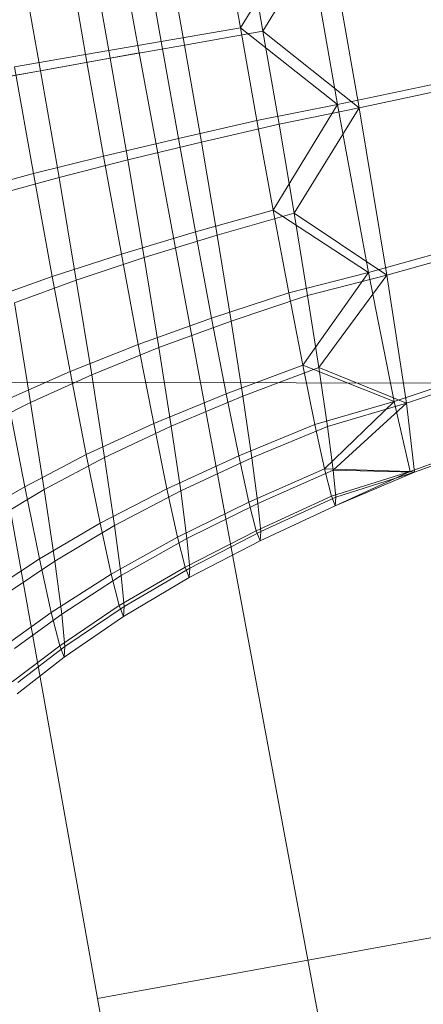
# Model space of a CAD drawing. Units: millimetres. Extents: x -292956 to -286289, y -32854 to -26540.
# Drawn here: x -290160 to -290159, y -28885 to -28883 of the extents above; entities that cross this region are included whole.
import ezdxf

# ---------------------------------------------------------------- set-up
doc = ezdxf.new("R2010")
doc.units = ezdxf.units.MM
for name, pattern in [('K5LT32776', [0]), ('K5LT32778', [0]), ('K5LT32779', [0])]:
    doc.linetypes.add(name, pattern=pattern)
doc.layers.get('0').update_dxf_attribs({"true_color": 0x5890e1})

# ---------------------------------------------------------------- blocks, each defined once
blk = doc.blocks.new('U2')
at = {"color": 136, "linetype": 'K5LT32776', "lineweight": 18, "true_color": 0x068771}
blk.add_line((-291585.1562, -28880.0703), (-290076.5, -28884.082), dxfattribs=at)
blk.add_line((-291585.1562, -28880.0703), (-290076.5, -28884.082), dxfattribs=at)
blk = doc.blocks.new('U4')
at = {"color": 231, "linetype": 'K5LT32778', "lineweight": 18, "true_color": 0xe499b8}
for p, q in [((-290159.9138, -28880.1466), (-290159.3684, -28883.1155)), ((-290159.4627, -28885.2558), (-290159.9872, -28882.3211)), ((-290159.3684, -28883.1155), (-290160.6287, -28883.3448)), ((-290159.3684, -28883.1155), (-290158.828, -28886.0249)), ((-290158.2024, -28885.0265), (-290159.4627, -28885.2558)), ((-290158.9595, -28888.1043), (-290159.4627, -28885.2558))]:
    blk.add_line(p, q, dxfattribs=at)
blk = doc.blocks.new('U3')
blk.add_blockref('U4', (0, 0))
blk = doc.blocks.new('U8')
at = {"color": 153, "linetype": 'K5LT32779', "lineweight": 18, "true_color": 0x5890e1}
for p, q in [((-290158.9921, -28882.8215), (-290159.1396, -28883.0589)), ((-290158.92, -28883.2326), (-290158.9921, -28882.8215)), ((-290159.1396, -28883.0589), (-290159.176, -28882.8486)), ((-290158.9432, -28882.8291), (-290159.0886, -28883.0668)), ((-290158.9432, -28882.8291), (-290158.8711, -28883.2401)), ((-290159.3569, -28882.8704), (-290159.319, -28883.09)), ((-290159.0886, -28883.0668), (-290159.1259, -28882.8563)), ((-290159.49, -28883.1196), (-290159.5298, -28882.8895)), ((-290159.3047, -28882.8785), (-290159.2657, -28883.0982)), ((-290159.6346, -28882.9143), (-290159.5917, -28883.1563)), ((-290159.4341, -28883.1282), (-290159.475, -28882.8979)), ((-290159.1396, -28883.0589), (-290159.319, -28883.09)), ((-290159.0886, -28883.0668), (-290159.2657, -28883.0982)), ((-290158.92, -28883.2326), (-290159.1396, -28883.0589)), ((-290159.1396, -28883.0589), (-290159.1022, -28883.2693)), ((-290158.8711, -28883.2401), (-290159.0886, -28883.0668)), ((-290159.0886, -28883.0668), (-290159.0522, -28883.277)), ((-290159.49, -28883.1196), (-290159.319, -28883.09)), ((-290159.2799, -28883.3097), (-290159.319, -28883.09)), ((-290159.4341, -28883.1282), (-290159.2657, -28883.0982)), ((-290159.2277, -28883.3178), (-290159.2657, -28883.0982)), ((-290159.49, -28883.1196), (-290159.6503, -28883.1472)), ((-290159.4341, -28883.1282), (-290159.5917, -28883.1563)), ((-290159.49, -28883.1196), (-290159.4491, -28883.3498)), ((-290159.4341, -28883.1282), (-290159.3943, -28883.3583)), ((-290159.736, -28883.1821), (-290159.5917, -28883.1563)), ((-290159.6074, -28883.3892), (-290159.6503, -28883.1472)), ((-290159.5498, -28883.3981), (-290159.5917, -28883.1563)), ((-290158.5401, -28883.1526), (-290158.92, -28883.2326)), ((-290158.4944, -28883.1596), (-290158.8711, -28883.2401)), ((-290158.92, -28883.2326), (-290159.1022, -28883.2693)), ((-290158.92, -28883.2326), (-290159.0653, -28883.4717)), ((-290158.8711, -28883.2401), (-290159.0522, -28883.277)), ((-290158.8711, -28883.2401), (-290159.0182, -28883.479)), ((-290158.8497, -28883.6129), (-290158.92, -28883.2326)), ((-290158.8711, -28883.2401), (-290158.8083, -28883.6193)), ((-290159.2799, -28883.3097), (-290159.1022, -28883.2693)), ((-290159.0653, -28883.4717), (-290159.1022, -28883.2693)), ((-290159.2277, -28883.3178), (-290159.0522, -28883.277)), ((-290159.0182, -28883.479), (-290159.0522, -28883.277)), ((-290159.2799, -28883.3097), (-290159.4491, -28883.3498)), ((-290159.2277, -28883.3178), (-290159.3943, -28883.3583)), ((-290159.2799, -28883.3097), (-290159.2414, -28883.5211)), ((-290159.2277, -28883.3178), (-290159.1922, -28883.5287)), ((-290159.6074, -28883.3892), (-290159.4491, -28883.3498)), ((-290159.5498, -28883.3981), (-290159.3943, -28883.3583)), ((-290159.4087, -28883.5713), (-290159.4491, -28883.3498)), ((-290159.3571, -28883.5793), (-290159.3943, -28883.3583)), ((-290159.6074, -28883.3892), (-290159.7526, -28883.4276)), ((-290159.5498, -28883.3981), (-290159.6919, -28883.4369)), ((-290159.6074, -28883.3892), (-290159.565, -28883.622)), ((-290159.5498, -28883.3981), (-290159.5107, -28883.6303)), ((-290159.0653, -28883.4717), (-290159.2414, -28883.5211)), ((-290158.8497, -28883.6129), (-290159.0653, -28883.4717)), ((-290159.0653, -28883.4717), (-290159.0303, -28883.6586)), ((-290159.0182, -28883.479), (-290159.1922, -28883.5287)), ((-290158.8083, -28883.6193), (-290159.0182, -28883.479)), ((-290159.0182, -28883.479), (-290158.9879, -28883.6651)), ((-290158.4745, -28883.508), (-290158.8497, -28883.6129)), ((-290158.4357, -28883.514), (-290158.8083, -28883.6193)), ((-290159.4087, -28883.5713), (-290159.2414, -28883.5211)), ((-290159.3571, -28883.5793), (-290159.1922, -28883.5287)), ((-290159.2048, -28883.7162), (-290159.2414, -28883.5211)), ((-290159.1605, -28883.7231), (-290159.1922, -28883.5287)), ((-290159.4087, -28883.5713), (-290159.565, -28883.622)), ((-290159.3571, -28883.5793), (-290159.5107, -28883.6303)), ((-290159.4087, -28883.5713), (-290159.3704, -28883.7757)), ((-290159.3571, -28883.5793), (-290159.3239, -28883.7829)), ((-290159.7079, -28883.6728), (-290159.565, -28883.622)), ((-290159.6507, -28883.6817), (-290159.5107, -28883.6303)), ((-290159.5247, -28883.8368), (-290159.565, -28883.622)), ((-290159.4759, -28883.8444), (-290159.5107, -28883.6303)), ((-290158.8497, -28883.6129), (-290159.0303, -28883.6586)), ((-290158.8497, -28883.6129), (-290158.9985, -28883.8223)), ((-290158.8083, -28883.6193), (-290158.9879, -28883.6651)), ((-290158.8083, -28883.6193), (-290158.9624, -28883.8279)), ((-290158.7919, -28883.9046), (-290158.8497, -28883.6129)), ((-290158.8083, -28883.6193), (-290158.7642, -28883.9089)), ((-290159.2048, -28883.7162), (-290159.0303, -28883.6586)), ((-290159.1605, -28883.7231), (-290158.9879, -28883.6651)), ((-290158.9985, -28883.8223), (-290159.0303, -28883.6586)), ((-290158.9624, -28883.8279), (-290158.9879, -28883.6651)), ((-290159.6507, -28883.6817), (-290159.614, -28883.9072)), ((-290159.2048, -28883.7162), (-290159.3704, -28883.7757)), ((-290159.2048, -28883.7162), (-290159.1716, -28883.8872)), ((-290159.1605, -28883.7231), (-290159.3239, -28883.7829)), ((-290159.1605, -28883.7231), (-290159.1339, -28883.893)), ((-290159.5247, -28883.8368), (-290159.3704, -28883.7757)), ((-290159.4759, -28883.8444), (-290159.3239, -28883.7829)), ((-290159.3356, -28883.9549), (-290159.3704, -28883.7757)), ((-290159.2961, -28883.961), (-290159.3239, -28883.7829)), ((-290158.4204, -28883.7806), (-290158.7919, -28883.9046)), ((-290158.3945, -28883.7846), (-290158.7642, -28883.9089)), ((-290158.9985, -28883.8223), (-290159.1716, -28883.8872)), ((-290158.9624, -28883.8279), (-290159.1339, -28883.893)), ((-290158.7919, -28883.9046), (-290158.9985, -28883.8223)), ((-290158.9985, -28883.8223), (-290158.9711, -28883.9571)), ((-290158.7642, -28883.9089), (-290158.9624, -28883.8279)), ((-290158.9624, -28883.8279), (-290158.9428, -28883.9615)), ((-290159.5247, -28883.8368), (-290159.6654, -28883.8993)), ((-290159.4759, -28883.8444), (-290159.614, -28883.9072)), ((-290159.5247, -28883.8368), (-290159.4881, -28884.0251)), ((-290159.4759, -28883.8444), (-290159.4466, -28884.0315)), ((-290159.3356, -28883.9549), (-290159.1716, -28883.8872)), ((-290159.2961, -28883.961), (-290159.1339, -28883.893)), ((-290159.143, -28884.028), (-290159.1716, -28883.8872)), ((-290159.1134, -28884.0326), (-290159.1339, -28883.893)), ((-290159.7242, -28883.9624), (-290159.614, -28883.9072)), ((-290159.6269, -28884.0977), (-290159.6654, -28883.8993)), ((-290159.5831, -28884.1044), (-290159.614, -28883.9072)), ((-290158.7919, -28883.9046), (-290158.9711, -28883.9571)), ((-290158.7919, -28883.9046), (-290158.9493, -28884.0572)), ((-290158.7642, -28883.9089), (-290158.9428, -28883.9615)), ((-290158.7642, -28883.9089), (-290158.9297, -28884.0603)), ((-290158.7554, -28884.0633), (-290158.7919, -28883.9046)), ((-290158.7642, -28883.9089), (-290158.7456, -28884.0648)), ((-290158.3863, -28883.9289), (-290158.7554, -28884.0633)), ((-290158.3772, -28883.9303), (-290158.7456, -28884.0648)), ((-290159.3356, -28883.9549), (-290159.4881, -28884.0251)), ((-290159.2961, -28883.961), (-290159.4466, -28884.0315)), ((-290159.3356, -28883.9549), (-290159.3056, -28884.1024)), ((-290159.2961, -28883.961), (-290159.2746, -28884.1072)), ((-290159.143, -28884.028), (-290158.9711, -28883.9571)), ((-290159.1134, -28884.0326), (-290158.9428, -28883.9615)), ((-290158.9493, -28884.0572), (-290158.9711, -28883.9571)), ((-290158.9297, -28884.0603), (-290158.9428, -28883.9615)), ((-290159.6269, -28884.0977), (-290159.4881, -28884.0251)), ((-290159.5831, -28884.1044), (-290159.4466, -28884.0315)), ((-290159.4566, -28884.1802), (-290159.4881, -28884.0251)), ((-290159.424, -28884.1852), (-290159.4466, -28884.0315)), ((-290159.143, -28884.028), (-290159.3056, -28884.1024)), ((-290159.143, -28884.028), (-290159.1202, -28884.1326)), ((-290159.1134, -28884.0326), (-290159.2746, -28884.1072)), ((-290159.1134, -28884.0326), (-290159.0998, -28884.1357)), ((-290158.9493, -28884.0572), (-290159.1202, -28884.1326)), ((-290158.9297, -28884.0603), (-290159.0998, -28884.1357)), ((-290158.7554, -28884.0633), (-290158.9493, -28884.0572)), ((-290158.9493, -28884.0572), (-290158.9337, -28884.1195)), ((-290158.7554, -28884.0633), (-290158.9337, -28884.1195)), ((-290158.7456, -28884.0648), (-290158.9297, -28884.0603)), ((-290158.9297, -28884.0603), (-290158.9237, -28884.1211)), ((-290158.7554, -28884.0633), (-290158.9251, -28884.1408)), ((-290158.7456, -28884.0648), (-290158.9251, -28884.1408)), ((-290158.7456, -28884.0648), (-290158.9237, -28884.1211)), ((-290158.7456, -28884.0648), (-290158.7554, -28884.0633)), ((-290159.6269, -28884.0977), (-290159.7377, -28884.1619)), ((-290159.6269, -28884.0977), (-290159.5937, -28884.261)), ((-290159.5831, -28884.1044), (-290159.6919, -28884.169)), ((-290159.5831, -28884.1044), (-290159.5593, -28884.2663)), ((-290159.4566, -28884.1802), (-290159.3056, -28884.1024)), ((-290159.424, -28884.1852), (-290159.2746, -28884.1072)), ((-290159.2817, -28884.212), (-290159.3056, -28884.1024)), ((-290159.2604, -28884.2153), (-290159.2746, -28884.1072)), ((-290159.1039, -28884.1976), (-290158.9337, -28884.1195)), ((-290159.0935, -28884.1992), (-290158.9237, -28884.1211)), ((-290158.9251, -28884.1408), (-290158.9337, -28884.1195)), ((-290158.9251, -28884.1408), (-290158.9237, -28884.1211)), ((-290159.2817, -28884.212), (-290159.1202, -28884.1326)), ((-290159.2604, -28884.2153), (-290159.0998, -28884.1357)), ((-290159.1039, -28884.1976), (-290159.1202, -28884.1326)), ((-290159.0935, -28884.1992), (-290159.0998, -28884.1357)), ((-290158.9251, -28884.1408), (-290159.095, -28884.2199)), ((-290159.4566, -28884.1802), (-290159.5937, -28884.261)), ((-290159.424, -28884.1852), (-290159.5593, -28884.2663)), ((-290159.4566, -28884.1802), (-290159.4315, -28884.2953)), ((-290159.424, -28884.1852), (-290159.409, -28884.2988)), ((-290159.1039, -28884.1976), (-290159.2647, -28884.2801)), ((-290159.0935, -28884.1992), (-290159.2538, -28884.2818)), ((-290159.1039, -28884.1976), (-290159.095, -28884.2199)), ((-290159.0935, -28884.1992), (-290159.095, -28884.2199)), ((-290159.2817, -28884.212), (-290159.4315, -28884.2953)), ((-290159.2604, -28884.2153), (-290159.409, -28884.2988)), ((-290159.2817, -28884.212), (-290159.2647, -28884.2801)), ((-290159.2604, -28884.2153), (-290159.2538, -28884.2818)), ((-290159.2553, -28884.3034), (-290159.095, -28884.2199)), ((-290159.7029, -28884.333), (-290159.5937, -28884.261)), ((-290159.6669, -28884.3386), (-290159.5593, -28884.2663)), ((-290159.5672, -28884.3824), (-290159.5937, -28884.261)), ((-290159.5436, -28884.386), (-290159.5593, -28884.2663)), ((-290159.5672, -28884.3824), (-290159.4315, -28884.2953)), ((-290159.5436, -28884.386), (-290159.409, -28884.2988)), ((-290159.4136, -28884.3669), (-290159.4315, -28884.2953)), ((-290159.4136, -28884.3669), (-290159.2647, -28884.2801)), ((-290159.4021, -28884.3687), (-290159.409, -28884.2988)), ((-290159.4021, -28884.3687), (-290159.2538, -28884.2818)), ((-290159.2553, -28884.3034), (-290159.2647, -28884.2801)), ((-290159.2553, -28884.3034), (-290159.2538, -28884.2818)), ((-290159.2553, -28884.3034), (-290159.4037, -28884.3914)), ((-290159.5672, -28884.3824), (-290159.6752, -28884.4601)), ((-290159.5436, -28884.386), (-290159.6504, -28884.464)), ((-290159.5672, -28884.3824), (-290159.5483, -28884.4578)), ((-290159.4136, -28884.3669), (-290159.5483, -28884.4578)), ((-290159.5436, -28884.386), (-290159.5363, -28884.4597)), ((-290159.4021, -28884.3687), (-290159.5363, -28884.4597)), ((-290159.4136, -28884.3669), (-290159.4037, -28884.3914)), ((-290159.4021, -28884.3687), (-290159.4037, -28884.3914)), ((-290159.538, -28884.4836), (-290159.4037, -28884.3914)), ((-290159.6554, -28884.5392), (-290159.5483, -28884.4578)), ((-290159.6428, -28884.5411), (-290159.5363, -28884.4597)), ((-290159.538, -28884.4836), (-290159.5483, -28884.4578)), ((-290159.538, -28884.4836), (-290159.5363, -28884.4597)), ((-290159.538, -28884.4836), (-290159.6446, -28884.5662))]:
    blk.add_line(p, q, dxfattribs=at)
blk = doc.blocks.new('U7')
blk.add_blockref('U8', (0, 0))

msp = doc.modelspace()

# ---------------------------------------------------------------- block references
for name in ['U3', 'U2', 'U7']:
    msp.add_blockref(name, (0, 0))

doc.saveas('drawing.dxf')
